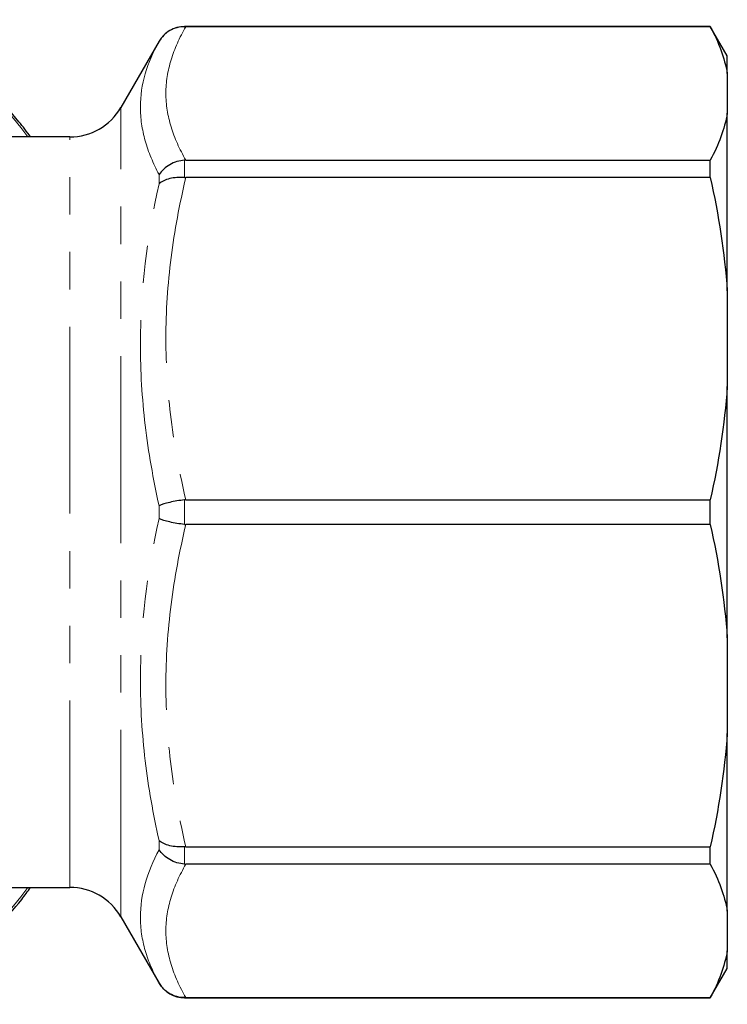
# Model space of a CAD drawing. Units: millimetres. Extents: x 133 to 274, y 91 to 276.
# Drawn here: x 250 to 274, y 94 to 127 of the extents above; entities that cross this region are included whole.
import ezdxf

# ---------------------------------------------------------------- set-up
doc = ezdxf.new("R2010")
doc.units = ezdxf.units.MM
doc.linetypes.add('PHANTOM', pattern=[12.7, 6.35, -1.27, 1.27, -1.27, 1.27, -1.27])

msp = doc.modelspace()

# ---------------------------------------------------------------- linework, layer by layer
at = {"color": 7, "linetype": 'Continuous', "lineweight": 25}
for p, q in [((273.453, 127.19), (255.608, 127.19)), ((273.453, 127.185), (255.649, 127.185)), ((274.03, 126.19), (273.453, 127.19)), ((273.453, 127.185), (273.453, 127.19)), ((254.742, 126.69), (253.443, 124.44)), ((274.03, 125.59), (274.03, 126.19)), ((274.03, 125.59), (274.03, 124.245)), ((274.03, 118.207), (274.03, 124.245)), ((251.711, 123.44), (249.168, 123.44)), ((255.649, 122.651), (273.453, 122.651)), ((273.453, 122.056), (273.453, 122.651)), ((273.453, 122.056), (255.649, 122.056)), ((274.03, 118.207), (274.03, 114.959)), ((274.03, 106.421), (274.03, 114.959)), ((255.649, 111.111), (273.453, 111.111)), ((273.453, 110.269), (273.453, 111.111)), ((273.453, 110.269), (255.649, 110.269)), ((274.03, 106.421), (274.03, 103.173)), ((274.03, 97.135), (274.03, 103.173)), ((255.649, 99.324), (273.453, 99.324)), ((273.453, 98.729), (273.453, 99.324)), ((273.453, 98.729), (255.649, 98.729)), ((249.168, 97.94), (251.711, 97.94)), ((274.03, 97.135), (274.03, 95.79)), ((253.443, 96.94), (254.742, 94.69)), ((274.03, 95.19), (274.03, 95.79)), ((273.453, 94.19), (274.03, 95.19)), ((255.608, 94.19), (273.453, 94.19)), ((255.649, 94.195), (273.453, 94.195)), ((273.453, 94.19), (273.453, 94.195))]:
    msp.add_line(p, q, dxfattribs=at)
at = {"color": 8, "linetype": 'PHANTOM', "lineweight": 18}
for p, q in [((255.608, 127.19), (255.608, 127.185)), ((254.742, 126.689), (254.742, 126.69)), ((253.443, 96.94), (253.443, 124.44)), ((251.711, 97.94), (251.711, 123.44)), ((255.608, 122.649), (255.608, 122.058)), ((254.742, 121.848), (254.742, 122.158)), ((255.608, 111.108), (255.608, 110.272)), ((254.742, 110.471), (254.742, 110.909)), ((254.742, 99.222), (254.742, 99.532)), ((255.608, 99.322), (255.608, 98.731)), ((254.742, 94.69), (254.742, 94.691)), ((255.608, 94.195), (255.608, 94.19))]:
    msp.add_line(p, q, dxfattribs=at)
for centre, radius, start, end in [((240.331, 116.258), 12.275, 35.8059, 65.435), ((240.292, 105.166), 12.333, 294.7685, 324.1293)]:
    msp.add_arc(centre, radius, start, end, dxfattribs=at)
at = {"color": 7, "linetype": 'Continuous', "lineweight": 25}
for centre, radius, start, end in [((255.608, 126.19), 1, 90, 150), ((251.711, 125.44), 2, 270, 330), ((251.711, 95.94), 2, 30, 90), ((255.608, 95.19), 1, 210, 270)]:
    msp.add_arc(centre, radius, start, end, dxfattribs=at)
for points, knots in [([(250.379, 123.44), (250.249, 123.615), (249.861, 124.136), (249.148, 124.901), (248.252, 125.732), (247.303, 126.443), (246.395, 127.007), (245.79, 127.276), (245.528, 127.392)], [0, 0, 0, 0, 0.095862, 0.286057, 0.476091, 0.665875, 0.855311, 1, 1, 1, 1]), ([(255.608, 127.185), (255.519, 127.185), (255.432, 127.174), (255.263, 127.129), (255.181, 127.095), (254.955, 126.965), (254.828, 126.837), (254.742, 126.689)], [0, 0, 0, 0, 0.25, 0.25, 0.5, 0.5, 1, 1, 1, 1]), ([(255.608, 122.649), (255.519, 122.642), (255.432, 122.626), (255.263, 122.574), (255.181, 122.538), (254.955, 122.41), (254.828, 122.291), (254.742, 122.158)], [0, 0, 0, 0, 0.25, 0.25, 0.5, 0.5, 1, 1, 1, 1]), ([(255.608, 122.058), (255.519, 122.065), (255.432, 122.066), (255.263, 122.054), (255.181, 122.041), (254.955, 121.986), (254.828, 121.925), (254.742, 121.848)], [0, 0, 0, 0, 0.25, 0.25, 0.5, 0.5, 1, 1, 1, 1]), ([(255.608, 111.108), (255.519, 111.098), (255.432, 111.086), (255.263, 111.058), (255.181, 111.041), (254.955, 110.989), (254.828, 110.949), (254.742, 110.909)], [0, 0, 0, 0, 0.25, 0.25, 0.5, 0.5, 1, 1, 1, 1]), ([(255.608, 110.272), (255.519, 110.282), (255.432, 110.294), (255.263, 110.322), (255.181, 110.339), (254.955, 110.391), (254.828, 110.431), (254.742, 110.471)], [0, 0, 0, 0, 0.25, 0.25, 0.5, 0.5, 1, 1, 1, 1]), ([(255.608, 99.322), (255.519, 99.315), (255.432, 99.314), (255.263, 99.326), (255.181, 99.339), (254.955, 99.394), (254.828, 99.455), (254.742, 99.532)], [0, 0, 0, 0, 0.25, 0.25, 0.5, 0.5, 1, 1, 1, 1]), ([(255.608, 98.731), (255.519, 98.738), (255.432, 98.754), (255.263, 98.806), (255.181, 98.842), (254.955, 98.97), (254.828, 99.089), (254.742, 99.222)], [0, 0, 0, 0, 0.25, 0.25, 0.5, 0.5, 1, 1, 1, 1]), ([(245.554, 93.995), (245.853, 94.132), (246.49, 94.425), (247.426, 95.021), (248.364, 95.743), (249.25, 96.584), (249.925, 97.319), (250.279, 97.803), (250.379, 97.94)], [0, 0, 0, 0, 0.166052, 0.355234, 0.54487, 0.734916, 0.925298, 1, 1, 1, 1]), ([(255.608, 94.195), (255.519, 94.195), (255.432, 94.206), (255.263, 94.251), (255.181, 94.285), (254.955, 94.415), (254.828, 94.543), (254.742, 94.691)], [0, 0, 0, 0, 0.25, 0.25, 0.5, 0.5, 1, 1, 1, 1])]:
    msp.add_open_spline(points, degree=3, knots=knots, dxfattribs=at)
at = {"color": 8, "linetype": 'PHANTOM', "lineweight": 18}
for points, knots in [([(255.649, 127.185), (255.435, 126.812), (255.265, 126.437), (255.034, 125.683), (254.973, 125.304), (254.972, 124.54), (255.033, 124.159), (255.264, 123.4), (255.435, 123.024), (255.649, 122.651)], [0, 0, 0, 0, 0.25, 0.25, 0.5, 0.5, 0.75, 0.75, 1, 1, 1, 1]), ([(254.742, 122.158), (254.539, 122.541), (254.379, 122.925), (254.162, 123.695), (254.106, 124.078), (254.107, 125.222), (254.337, 125.962), (254.742, 126.689)], [0, 0, 0, 0, 0.25, 0.25, 0.5, 0.5, 1, 1, 1, 1]), ([(254.742, 110.909), (254.539, 111.814), (254.379, 112.725), (254.162, 114.56), (254.106, 115.479), (254.107, 118.241), (254.337, 120.055), (254.742, 121.848)], [0, 0, 0, 0, 0.25, 0.25, 0.5, 0.5, 1, 1, 1, 1]), ([(255.649, 122.056), (255.435, 121.156), (255.265, 120.252), (255.034, 118.431), (254.973, 117.515), (254.972, 115.67), (255.033, 114.751), (255.264, 112.919), (255.435, 112.011), (255.649, 111.111)], [0, 0, 0, 0, 0.25, 0.25, 0.5, 0.5, 0.75, 0.75, 1, 1, 1, 1]), ([(254.742, 99.532), (254.539, 100.429), (254.379, 101.334), (254.162, 103.159), (254.106, 104.075), (254.107, 106.837), (254.337, 108.662), (254.742, 110.471)], [0, 0, 0, 0, 0.25, 0.25, 0.5, 0.5, 1, 1, 1, 1]), ([(255.649, 110.269), (255.435, 109.37), (255.265, 108.465), (255.034, 106.644), (254.973, 105.728), (254.972, 103.884), (255.033, 102.964), (255.264, 101.132), (255.435, 100.225), (255.649, 99.324)], [0, 0, 0, 0, 0.25, 0.25, 0.5, 0.5, 0.75, 0.75, 1, 1, 1, 1]), ([(254.742, 94.691), (254.539, 95.055), (254.379, 95.423), (254.162, 96.169), (254.106, 96.546), (254.107, 97.69), (254.337, 98.457), (254.742, 99.222)], [0, 0, 0, 0, 0.25, 0.25, 0.5, 0.5, 1, 1, 1, 1]), ([(255.649, 98.729), (255.435, 98.356), (255.265, 97.982), (255.034, 97.228), (254.973, 96.848), (254.972, 96.084), (255.033, 95.703), (255.264, 94.944), (255.435, 94.568), (255.649, 94.195)], [0, 0, 0, 0, 0.25, 0.25, 0.5, 0.5, 0.75, 0.75, 1, 1, 1, 1])]:
    msp.add_open_spline(points, degree=3, knots=knots, dxfattribs=at)
at = {"color": 7, "linetype": 'Continuous', "lineweight": 25}
for points in [[(255.608, 127.185), (255.621, 127.185), (255.635, 127.185), (255.649, 127.185)], [(273.453, 127.185), (273.737, 126.661), (273.938, 126.13), (274.03, 125.59)], [(274.03, 124.245), (273.938, 123.705), (273.737, 123.174), (273.453, 122.651)], [(255.649, 122.651), (255.635, 122.651), (255.621, 122.65), (255.608, 122.649)], [(255.608, 122.058), (255.621, 122.057), (255.635, 122.056), (255.649, 122.056)], [(273.453, 122.056), (273.737, 120.791), (273.938, 119.51), (274.03, 118.207)], [(274.03, 114.959), (273.938, 113.655), (273.737, 112.374), (273.453, 111.111)], [(255.649, 111.111), (255.635, 111.111), (255.621, 111.11), (255.608, 111.108)], [(255.608, 110.272), (255.621, 110.27), (255.635, 110.269), (255.649, 110.269)], [(273.453, 110.269), (273.737, 109.005), (273.938, 107.724), (274.03, 106.421)], [(274.03, 103.173), (273.938, 101.868), (273.737, 100.587), (273.453, 99.324)], [(255.649, 99.324), (255.635, 99.324), (255.621, 99.323), (255.608, 99.322)], [(255.608, 98.731), (255.621, 98.73), (255.635, 98.729), (255.649, 98.729)], [(273.453, 98.729), (273.737, 98.205), (273.938, 97.675), (274.03, 97.135)], [(274.03, 95.79), (273.938, 95.249), (273.737, 94.719), (273.453, 94.195)], [(255.649, 94.195), (255.635, 94.195), (255.621, 94.195), (255.608, 94.195)]]:
    msp.add_open_spline(points, degree=3, dxfattribs=at)

doc.saveas('drawing.dxf')
